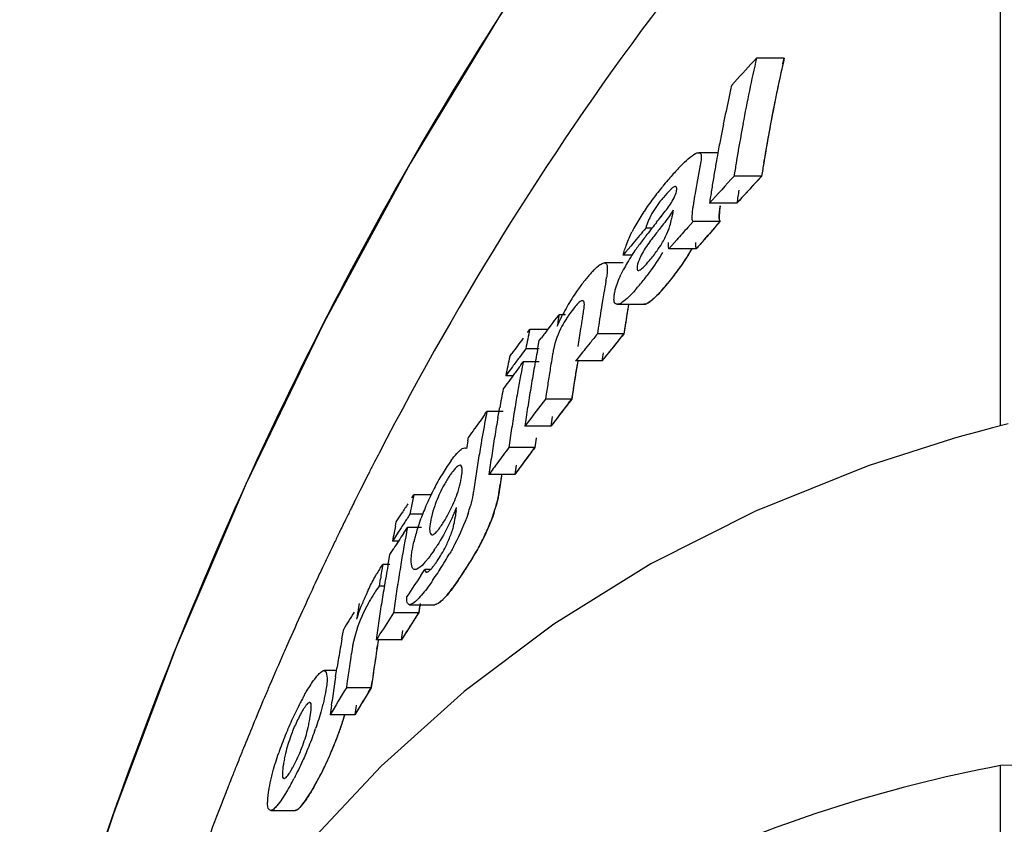
# Model space of a CAD drawing. Units: millimetres. Extents: x 28587 to 38787, y -3878 to 1938.
# Drawn here: x 33993 to 34015, y 585 to 603 of the extents above; entities that cross this region are included whole.
import ezdxf

# ---------------------------------------------------------------- set-up
doc = ezdxf.new("R2010")
doc.units = ezdxf.units.MM

msp = doc.modelspace()

# ---------------------------------------------------------------- linework, layer by layer
for p, q in [((34014.616, 593.975), (34014.616, 611.615)), ((34009.14, 602.075), (34009.201, 602.141)), ((34009.817, 602.141), (34009.201, 602.141)), ((34009.787, 602.01), (34009.817, 602.141)), ((34008.344, 600.039), (34007.918, 600.039)), ((34009.362, 599.81), (34009.376, 599.897)), ((34009.316, 599.517), (34008.704, 599.517)), ((34009.223, 599.417), (34009.316, 599.517)), ((34007.81, 598.967), (34007.792, 598.857)), ((34008.764, 598.917), (34008.157, 598.917)), ((34007.793, 598.511), (34007.673, 598.376)), ((34008.398, 598.511), (34007.793, 598.511)), ((34008.398, 598.511), (34008.277, 598.376)), ((34008.299, 598.4), (34008.398, 598.511)), ((34006.88, 598.364), (34006.744, 598.364)), ((34006.463, 598.031), (34006.408, 597.964)), ((34007.435, 598.105), (34007.317, 597.97)), ((34008.037, 598.105), (34007.918, 597.97)), ((34008.037, 598.105), (34008.127, 598.207)), ((34006.296, 597.83), (34006.241, 597.763)), ((34006.408, 597.964), (34006.296, 597.83)), ((34007.317, 597.97), (34007.258, 597.902)), ((34007.858, 597.902), (34007.258, 597.902)), ((34007.918, 597.97), (34007.858, 597.902)), ((34006.241, 597.595), (34005.824, 597.595)), ((34006.437, 597.763), (34006.241, 597.763)), ((34005.792, 596.796), (34005.77, 596.666)), ((34005.814, 596.926), (34005.792, 596.796)), ((34006.11, 596.673), (34006.702, 596.673)), ((34004.67, 596.247), (34004.719, 596.31)), ((34004.719, 596.31), (34004.768, 596.373)), ((34004.768, 596.373), (34004.817, 596.437)), ((34004.959, 596.437), (34004.817, 596.437)), ((34005.337, 596.37), (34005.357, 596.489)), ((34004.119, 596.05), (34004.169, 596.116)), ((34004.57, 596.116), (34004.169, 596.116)), ((34004.573, 596.12), (34004.67, 596.247)), ((34005.689, 596.146), (34005.669, 596.016)), ((34006.278, 596.146), (34006.259, 596.016)), ((34004.355, 595.744), (34004.379, 595.866)), ((34004.379, 595.866), (34004.427, 595.929)), ((34006.259, 596.016), (34005.669, 596.016)), ((34006.177, 595.916), (34006.259, 596.016)), ((34004.08, 595.686), (34004.03, 595.62)), ((34004.379, 595.686), (34004.08, 595.686)), ((34004.339, 595.655), (34004.355, 595.744)), ((34005.507, 595.817), (34005.4, 595.683)), ((34006.095, 595.817), (34005.987, 595.683)), ((34003.724, 595.516), (34003.773, 595.583)), ((34004.03, 595.62), (34003.931, 595.487)), ((34005.771, 595.416), (34005.185, 595.416)), ((34005.825, 595.483), (34005.771, 595.416)), ((34003.783, 595.286), (34003.684, 595.153)), ((34003.972, 595.326), (34004.022, 595.392)), ((34004.379, 595.392), (34004.022, 595.392)), ((34003.684, 595.153), (34003.635, 595.086)), ((34003.794, 595.086), (34003.635, 595.086)), ((34003.982, 595.182), (34003.964, 595.086)), ((34004.534, 594.677), (34004.518, 594.566)), ((34005.099, 594.566), (34004.518, 594.566)), ((34005.022, 594.466), (34005.099, 594.566)), ((34005.115, 594.677), (34005.099, 594.566)), ((34003.485, 594.293), (34003.499, 594.371)), ((34003.171, 594.23), (34003.216, 594.293)), ((34003.578, 594.293), (34003.216, 594.293)), ((34003.462, 594.16), (34003.485, 594.293)), ((34004.109, 594.033), (34004.058, 593.966)), ((34004.636, 593.966), (34004.058, 593.966)), ((34002.794, 593.638), (34002.81, 593.722)), ((34013.575, 593.691), (34011.68, 593.084)), ((34013.749, 593.741), (34013.575, 593.691)), ((34014.092, 593.836), (34013.749, 593.741)), ((34004.278, 593.492), (34003.703, 593.492)), ((34004.204, 593.392), (34004.278, 593.492)), ((34003.833, 592.892), (34003.26, 592.892)), ((34003.488, 592.514), (34003.511, 592.668)), ((34001.55, 592.375), (34001.593, 592.442)), ((34001.593, 592.442), (34001.564, 592.299)), ((34001.976, 592.442), (34001.593, 592.442)), ((34002.531, 592.09), (34002.541, 592.163)), ((34001.248, 591.908), (34001.333, 592.042)), ((34001.788, 592.012), (34001.507, 592.012)), ((34001.186, 591.746), (34001.205, 591.842)), ((34001.205, 591.842), (34001.248, 591.908)), ((34001.408, 591.652), (34001.451, 591.718)), ((34001.765, 591.718), (34001.451, 591.718)), ((34001.162, 591.479), (34001.12, 591.412)), ((34001.248, 591.612), (34001.162, 591.479)), ((34001.365, 591.585), (34001.408, 591.652)), ((34001.413, 591.508), (34001.395, 591.412)), ((33999.844, 591.407), (33999.785, 591.285)), ((34001.253, 591.412), (34001.12, 591.412)), ((34001.395, 591.412), (34001.375, 591.297)), ((34001.038, 590.976), (34001.064, 591.118)), ((34001.064, 591.118), (34001.149, 591.251)), ((33999.569, 590.83), (33999.504, 590.691)), ((34001.064, 590.897), (34000.909, 590.897)), ((34001.025, 590.907), (34001.038, 590.976)), ((34001.751, 590.649), (34001.795, 590.716)), ((34001.795, 590.716), (34001.84, 590.782)), ((34001.965, 590.782), (34001.84, 590.782)), ((34000.85, 590.574), (34000.821, 590.412)), ((34000.939, 590.412), (34000.821, 590.412)), ((34000.382, 590.027), (34000.369, 589.95)), ((34001.173, 590.03), (34001.157, 589.918)), ((34001.499, 590.002), (34002.061, 590.002)), ((34001.732, 590.03), (34001.716, 589.916)), ((34001.157, 589.918), (34001.143, 589.818)), ((34001.702, 589.818), (34001.143, 589.818)), ((34001.637, 589.718), (34001.702, 589.818)), ((34001.716, 589.916), (34001.702, 589.818)), ((33999.999, 589.246), (34000.017, 589.351)), ((34000.017, 589.351), (34000.037, 589.456)), ((34000.842, 589.351), (34000.799, 589.284)), ((34001.399, 589.351), (34001.356, 589.284)), ((34000.799, 589.284), (34000.757, 589.218)), ((34001.313, 589.218), (34000.757, 589.218)), ((34001.356, 589.284), (34001.313, 589.218)), ((34000.222, 589.013), (34000.207, 588.918)), ((34000.775, 589.013), (34000.76, 588.918)), ((33999.879, 588.538), (33999.601, 588.538)), ((33999.857, 588.402), (33999.879, 588.538)), ((33999.879, 588.538), (33999.891, 588.613)), ((34000.109, 588.252), (34000.096, 588.156)), ((34000.648, 588.156), (34000.668, 588.299)), ((34000.661, 588.252), (34000.648, 588.156)), ((34000.648, 588.156), (34000.096, 588.156)), ((34000.587, 588.056), (34000.648, 588.156)), ((34002.71, 588.072), (34000.872, 586.419)), ((34000.284, 587.556), (33999.734, 587.556)), ((33997.707, 586.552), (33997.656, 586.425)), ((34018.673, 586.482), (34014.616, 586.43)), ((34000.872, 586.419), (33999.18, 584.616)), ((34014.616, 556.174), (34014.616, 586.43)), ((33998.417, 585.433), (33998.959, 585.433))]:
    msp.add_line(p, q)
for points in [[(34013.148, 615.123), (34011.076, 612.965), (34008.377, 609.842), (34005.885, 606.592), (34003.599, 603.241), (34001.509, 599.802), (33999.601, 596.279), (33997.873, 592.692), (33996.32, 589.058), (33994.931, 585.379), (33993.898, 582.294)], [(34014.789, 594.019), (34014.439, 593.929), (34014.092, 593.836)], [(34011.68, 593.084), (34009.18, 592.081), (34006.853, 590.906), (34004.699, 589.567), (34002.71, 588.072)]]:
    msp.add_lwpolyline(points)
for centre, radius, start, end in [((34066.243, 549.263), 77.781, 137.23566, 137.76906), ((34045.711, 593.857), 37.438, 167.216, 169.4893), ((34046.059, 593.855), 37.177, 167.1207, 169.4106), ((34046.224, 593.818), 37.346, 167.3296, 167.5791), ((34045.927, 593.882), 37.043, 167.5763, 170.6545), ((34045.598, 593.22), 37.873, 167.3075, 167.7573), ((34045.454, 593.251), 37.726, 167.757, 168.6592), ((34045.316, 593.279), 37.584, 168.6595, 169.112), ((34045.362, 593.923), 37.082, 169.4911, 170.8658), ((34045.707, 593.922), 36.819, 169.4125, 170.7974), ((34045.222, 593.297), 37.489, 169.112, 169.6395), ((34045.138, 593.312), 37.404, 169.6396, 170.0198), ((34044.931, 592.827), 37.626, 169.2488, 170.2682), ((34045.066, 593.325), 37.33, 170.0197, 170.4749), ((34045.208, 593.948), 36.927, 170.8665, 171.3264), ((34045.554, 593.947), 36.664, 170.7981, 171.2615), ((34045.552, 593.947), 36.662, 170.7981, 171.2615), ((34012.566, 594.878), 7.01, 137.157, 138.3126), ((34011.477, 595.888), 5.525, 135.7888, 137.1617), ((34013.575, 593.96), 8.374, 139.2445, 140.4452), ((34013.963, 593.632), 8.882, 138.3091, 139.2791), ((34065.997, 546.752), 77.889, 137.35621, 137.95376), ((34044.99, 593.337), 37.253, 170.4749, 170.9308), ((34066.289, 546.647), 77.725, 137.13975, 137.74062), ((34066.289, 546.648), 77.725, 137.23995, 137.74056), ((34012.372, 594.937), 6.824, 141.8003, 143.2534), ((34012.818, 594.586), 7.391, 140.4495, 141.7966), ((34044.811, 592.848), 37.504, 170.2686, 170.6093), ((34044.916, 593.349), 37.178, 170.9308, 171.3876), ((34045.259, 593.348), 36.917, 170.8639, 171.3239), ((34011.939, 595.26), 6.283, 143.2475, 144.8353), ((34010.938, 595.934), 5.077, 146.5208, 150.4674), ((34011.498, 595.571), 5.744, 144.8374, 146.5787), ((34044.58, 592.241), 37.797, 170.0615, 170.3612), ((34034.062, 576.91), 34.628, 141.4447, 141.7229), ((33976.633, 622.695), 38.817, 321.4291, 321.6656), ((34009.961, 596.49), 3.953, 150.4872, 153.0495), ((34064.291, 549.611), 75.422, 139.72966, 140.0605), ((34023.688, 585.105), 21.408, 141.7427, 142.2177), ((34065.224, 547.445), 76.851, 138.49181, 138.76056), ((34065.514, 547.347), 76.681, 138.28162, 138.55183), ((34065.565, 547.302), 76.749, 138.25717, 138.45046), ((34013.467, 592.96), 8.517, 142.7784, 143.6826), ((34017.546, 589.86), 13.64, 142.196, 142.7729), ((34065.327, 547.512), 76.432, 138.55187, 138.75497), ((34008.305, 597.253), 2.128, 159.3796, 162.89), ((34010.775, 594.904), 5.197, 144.8381, 146.6102), ((34011.861, 594.141), 6.523, 143.6885, 144.8541), ((34002.186, 600.82), 5.776, 323.4721, 328.717), ((34002.797, 600.836), 5.775, 323.2723, 328.5297), ((34003.558, 600.352), 4.873, 327.5502, 329.8193), ((34003.601, 600.34), 4.83, 328.5711, 329.6837), ((34009.358, 595.802), 3.518, 149.3549, 152.0895), ((34009.907, 595.476), 4.157, 146.6, 149.3438), ((34002.897, 600.777), 5.659, 324.8226, 326.5919), ((34003.183, 600.587), 5.316, 326.6016, 327.5802), ((34007.777, 595.308), 3.047, 136.5393, 138.3621), ((34008.794, 596.1), 2.881, 152.0747, 154.6913), ((34002.027, 600.932), 5.97, 320.9843, 323.5161), ((34002.527, 601.039), 6.113, 319.5384, 324.8088), ((34002.631, 600.953), 5.978, 320.7817, 323.317), ((34008.099, 594.995), 3.495, 141.5354, 143.6553), ((34008.617, 594.582), 4.157, 140.0054, 141.5211), ((34008.176, 594.952), 3.582, 138.3579, 140.0086), ((34043.822, 590.418), 38.562, 169.8935, 170.2847), ((34002.994, 597.699), 2.911, 349.8277, 351.5325), ((34001.98, 600.971), 6.031, 319.7369, 320.9866), ((34002.58, 600.995), 6.043, 319.5334, 320.7842), ((34009.096, 594.289), 4.717, 145.5122, 150.3112), ((34008.562, 594.653), 4.07, 143.642, 145.4785), ((34003.368, 599.791), 4.209, 318.1409, 319.7753), ((34004.023, 599.76), 4.144, 317.7214, 319.5825), ((34009.198, 594.225), 4.837, 150.2525, 152.7927), ((34007.416, 594.766), 2.908, 141.6397, 144.9694), ((34043.689, 590.441), 38.427, 170.6764, 171.0687), ((34043.994, 590.444), 38.145, 170.6016, 171.3031), ((34044.021, 590.439), 38.172, 170.6018, 171.0066), ((34039.585, 590.669), 35.243, 170.7648, 170.9953), ((34039.619, 590.663), 35.277, 170.5805, 170.7648), ((34007.034, 595.037), 2.44, 145.0298, 147.0613), ((34043.514, 589.829), 38.734, 170.2774, 170.6347), ((34043.627, 590.451), 38.364, 171.0687, 171.4616), ((34043.957, 590.449), 38.107, 171.0066, 171.4022), ((34043.178, 587.828), 39.88, 168.0053, 168.6361), ((34062.282, 551.832), 72.745, 142.49613, 142.68501), ((34043.435, 589.842), 38.654, 170.6347, 171.231), ((34043.919, 590.455), 38.069, 171.3033, 171.6003), ((34061.645, 553.063), 71.814, 143.36339, 143.69451), ((34063.429, 548.964), 74.499, 140.83273, 141.03059), ((34063.561, 549.006), 74.119, 140.73446, 141.23249), ((34063.713, 548.882), 74.315, 140.63513, 140.83403), ((34043.123, 588.348), 39.467, 169.3292, 169.6402), ((34063.151, 549.188), 74.142, 141.16266, 141.42732), ((34063.46, 549.087), 73.989, 140.96683, 141.16632), ((34042.945, 587.231), 40.087, 168.0722, 168.6997), ((34061.64, 552.62), 71.888, 143.39499, 143.59343), ((34043.065, 588.358), 39.408, 169.6402, 169.9516), ((34043.177, 588.979), 39.061, 170.2975, 170.6262), ((34043.422, 588.991), 38.726, 170.4622, 171.4746), ((34043.662, 589.856), 38.297, 171.3817, 171.6527), ((34061.701, 552.27), 72.017, 143.28348, 143.48162), ((34042.995, 587.865), 39.694, 169.0681, 169.3773), ((34043.008, 588.368), 39.35, 169.9516, 170.2634), ((34043.109, 588.99), 38.992, 170.6262, 171.1201), ((34043.435, 588.989), 38.739, 170.5627, 171.06), ((34061.509, 552.412), 71.778, 143.48154, 143.81252), ((34042.895, 587.883), 39.592, 169.5182, 169.997), ((34042.954, 588.377), 39.295, 170.2634, 170.5756), ((34043.03, 589.003), 38.912, 171.1201, 171.615), ((34043.356, 589.002), 38.659, 171.06, 171.5582), ((34042.764, 587.267), 39.902, 169.1293, 169.4368), ((34042.796, 587.901), 39.492, 169.9969, 170.6182), ((34042.876, 588.39), 39.216, 170.5755, 171.2011), ((34042.706, 587.277), 39.843, 169.4368, 169.7448), ((34062.219, 549.918), 72.958, 142.26833, 142.79622), ((34062.475, 549.865), 72.734, 142.07819, 142.67532), ((34043.311, 589.008), 38.614, 171.4751, 171.7245), ((34042.717, 587.914), 39.411, 170.6183, 170.9295), ((34042.8, 588.402), 39.14, 171.2012, 171.5324), ((34062.475, 549.865), 72.733, 142.17776, 142.67527), ((34060.878, 552.869), 70.998, 144.36968, 144.68374), ((34042.473, 586.789), 39.967, 169.4654, 170.3276), ((34042.578, 586.769), 40.075, 169.1789, 169.4656), ((34042.594, 587.297), 39.73, 170.0531, 170.3619), ((34042.643, 587.926), 39.336, 170.9294, 171.5529), ((34042.752, 588.409), 39.091, 171.5324, 171.8283), ((34043.078, 588.408), 38.841, 171.4577, 171.7735), ((34060.699, 552.996), 70.78, 144.68381, 144.87264), ((34042.515, 587.311), 39.65, 170.3618, 170.9804), ((34042.571, 587.936), 39.263, 171.553, 171.8654), ((34042.893, 587.935), 39.013, 171.4969, 171.8113), ((34042.893, 587.935), 39.012, 171.4969, 171.8113), ((34042.35, 586.204), 40.248, 169.3568, 169.6016), ((34042.346, 586.81), 39.839, 170.3278, 170.9042), ((34042.44, 587.323), 39.573, 170.9805, 171.2904), ((34061.508, 550.454), 72.067, 143.33099, 143.66052), ((34061.786, 550.387), 71.869, 143.14645, 143.47767), ((34067.106, 559.063), 74.634, 152.63421, 152.80412), ((34042.392, 587.33), 39.525, 171.2904, 171.6006), ((34061.689, 550.459), 71.748, 143.24572, 143.743), ((34067.313, 558.956), 74.867, 152.80414, 152.99933), ((34006.044, 590.588), 4.466, 145.5511, 147.7789), ((34005.865, 590.714), 4.247, 144.0899, 145.5812), ((34042.253, 586.825), 39.745, 170.9042, 171.482), ((34061.291, 550.614), 71.798, 143.66056, 143.92484), ((34042.345, 587.337), 39.477, 171.6006, 171.9112), ((34061.568, 550.549), 71.598, 143.47771, 143.74336), ((34042.665, 587.336), 39.227, 171.5454, 171.858), ((34067.624, 558.798), 75.216, 152.99945, 153.35219), ((34006.746, 590.155), 5.291, 149.7773, 151.7252), ((34006.503, 590.297), 5.009, 147.7645, 149.7858), ((34000.947, 593.08), 1.721, 346.8502, 350.5025), ((34042.541, 586.829), 39.465, 171.163, 171.4919), ((34042.549, 586.828), 39.473, 171.1356, 171.4265), ((34007.065, 589.984), 5.653, 151.7354, 153.6195), ((34005.075, 591.121), 3.205, 151.271, 158.5244), ((34042.186, 586.835), 39.677, 171.482, 171.7714), ((34042.505, 586.835), 39.428, 171.4265, 171.7177), ((34067.938, 558.64), 75.567, 153.35207, 153.55135), ((34007.277, 589.876), 5.89, 153.5887, 157.2412), ((34068.307, 558.457), 75.979, 153.68285, 153.86967), ((34068.126, 558.547), 75.777, 153.55132, 153.68282), ((34059.155, 554.788), 68.784, 147.0085, 147.20703), ((34041.824, 584.176), 41.071, 168.593, 169.0008), ((34006.981, 590.001), 5.569, 157.2559, 159.1363), ((33999.715, 593.208), 3.013, 337.6061, 339.7002), ((33999.81, 593.034), 3.153, 341.3924, 344.6284), ((34000.394, 593.036), 3.14, 341.2716, 344.5255), ((34068.543, 558.341), 76.242, 153.86969, 154.09806), ((34059.233, 554.294), 68.955, 146.83931, 147.03743), ((34006.787, 590.074), 5.362, 159.1282, 161.0479), ((34004.047, 591.498), 2.111, 167.6861, 170.6103), ((33999.787, 593.379), 2.913, 328.5882, 331.0559), ((33999.473, 593.554), 3.271, 331.0311, 333.2843), ((33998.928, 593.531), 3.864, 335.9387, 337.6225), ((34001.128, 592.103), 1.393, 349.6597, 353.5024), ((34039.246, 587.375), 37.016, 172.6814, 172.908), ((34000.138, 593.116), 3.408, 341.2303, 342.924), ((34041.66, 583.572), 41.292, 168.5819, 168.7847), ((34059.1, 554.38), 68.797, 147.03743, 147.23586), ((34041.675, 584.205), 40.919, 169.4193, 169.7189), ((34006.34, 590.227), 4.89, 161.0385, 163.0063), ((34000.814, 592.171), 1.715, 342.381, 345.9796), ((34000.979, 592.13), 1.545, 345.9806, 349.6602), ((34068.786, 558.223), 76.512, 154.09804, 154.29688), ((34041.613, 583.581), 41.244, 168.7847, 169.0554), ((34059.117, 554.067), 68.869, 146.99059, 147.16222), ((34005.023, 590.604), 3.519, 165.1149, 166.74), ((34005.674, 590.43), 4.193, 162.9939, 165.1043), ((33999.876, 592.503), 2.71, 333.5405, 339.1222), ((33998.135, 593.946), 5.579, 331.7349, 335.1793), ((34069.227, 558.012), 77.002, 154.39845, 154.77341), ((34059.006, 554.138), 68.737, 147.16222, 147.32119), ((34041.567, 584.224), 40.81, 170.0189, 170.3193), ((33998.726, 593.481), 4.019, 325.6548, 327.3761), ((33999.887, 592.496), 2.697, 325.5263, 333.5675), ((33997.187, 594.449), 6.652, 330.1954, 331.784), ((34041.518, 584.232), 40.76, 170.3193, 170.5888), ((33996.137, 594.701), 7.196, 328.7526, 330.2038), ((33996.414, 594.893), 7.543, 328.3985, 330.1869), ((33996.721, 594.715), 7.189, 328.5843, 330.0385), ((34041.394, 583.355), 41.181, 169.4468, 169.9041), ((34041.426, 583.616), 41.054, 169.77, 170.0685), ((34041.468, 584.24), 40.709, 170.5888, 170.9211), ((33995.334, 595.188), 8.136, 327.2207, 328.7543), ((33994.883, 595.874), 9.362, 325.8096, 327.3262), ((33995.132, 595.696), 9.055, 326.3556, 327.695), ((33995.999, 595.155), 8.034, 327.3481, 328.592), ((33995.928, 595.19), 8.112, 327.708, 328.4078), ((34069.682, 557.798), 77.505, 154.88665, 155.05886), ((34003.623, 589.032), 3.298, 147.9034, 150.3072), ((34041.374, 583.625), 41, 170.0685, 170.3675), ((34041.417, 584.249), 40.658, 170.9211, 171.2225), ((34059.531, 551.732), 69.664, 146.03848, 146.49728), ((33992.574, 597.01), 11.443, 325.5644, 326.0818), ((33994.205, 595.916), 9.48, 326.0705, 327.2169), ((33994.402, 596.181), 9.933, 325.391, 326.3606), ((33993.05, 597.113), 11.574, 325.3934, 325.8348), ((34070.086, 557.61), 77.95, 155.05917, 155.55576), ((34041.323, 583.634), 40.949, 170.3675, 170.6667), ((34041.371, 584.256), 40.611, 171.2225, 171.5243), ((33998.609, 593.271), 4.817, 323.3542, 325.4517), ((34006.012, 587.747), 6.011, 155.0023, 157.6722), ((34003.222, 588.632), 2.987, 147.988, 150.123), ((34041.274, 583.642), 40.899, 170.6667, 170.9663), ((34041.326, 584.262), 40.566, 171.5243, 171.8263), ((34039.131, 583.297), 39.329, 170.2602, 170.6559), ((34003.8, 588.298), 3.654, 150.1055, 151.8865), ((34041.226, 583.65), 40.851, 170.9663, 171.2663), ((34041.594, 584.268), 40.276, 171.7751, 172.0794), ((34070.757, 557.306), 78.686, 155.55595, 156.17417), ((34057.919, 554.816), 67.456, 148.72397, 149.10117), ((34003.525, 588.678), 3.355, 160.5632, 162.5773), ((34041.159, 583.66), 40.782, 171.2662, 171.8672), ((34058.906, 552.256), 68.902, 146.96464, 147.4264), ((34059.174, 552.207), 68.685, 146.79861, 147.26269), ((34059.129, 552.236), 68.631, 146.89801, 147.39541), ((34041.093, 583.669), 40.716, 171.8672, 172.1682), ((34041.403, 583.669), 40.472, 171.8167, 172.1195), ((34071.203, 557.108), 79.175, 156.17366, 156.30279), ((34040.894, 581.965), 41.539, 169.9054, 170.4952), ((34002.883, 588.593), 2.694, 169.2244, 171.0396), ((34002.827, 588.603), 2.638, 167.2777, 169.2115), ((34003.421, 588.593), 2.68, 169.1575, 170.9848), ((34071.615, 556.927), 79.625, 156.3032, 156.86616), ((34040.877, 582.595), 41.159, 171.1634, 171.5651), ((34041.165, 582.597), 40.896, 170.9746, 171.9853), ((34041.185, 582.594), 40.916, 171.1093, 171.5134), ((34040.82, 581.977), 41.464, 170.4953, 170.7908), ((34040.828, 582.602), 41.109, 171.5651, 171.8332), ((34041.135, 582.601), 40.866, 171.5134, 171.7832), ((34040.79, 582.608), 41.071, 171.8332, 172.1015), ((34041.097, 582.607), 40.828, 171.7832, 172.0532), ((34072.08, 556.728), 80.131, 156.8658, 157.07451), ((34040.728, 581.992), 41.37, 171.0865, 171.3826), ((34004.141, 585.182), 5.714, 150.6172, 151.492), ((34057.78, 552.958), 67.575, 148.60886, 149.20333), ((34040.663, 582.002), 41.305, 171.3825, 171.9757), ((34058.043, 552.917), 67.35, 148.45108, 149.04852), ((34058.043, 552.917), 67.349, 148.55069, 149.04847), ((34072.512, 556.546), 80.6, 157.07477, 157.55276), ((34005.601, 584.407), 7.367, 152.3725, 153.8486), ((34004.745, 584.854), 6.402, 151.4914, 152.3601), ((34040.6, 582.011), 41.241, 171.9758, 172.2729), ((34040.906, 582.01), 40.999, 171.9271, 172.2259), ((34006.757, 583.839), 8.655, 153.8455, 156.4825), ((33993.519, 589.482), 6.82, 340.8819, 343.6051), ((34073.05, 556.324), 81.181, 157.55264, 157.93674), ((33996.168, 587.996), 3.162, 346.7557, 349.0303), ((33995.8, 588.065), 3.537, 349.0624, 351.0498), ((34006.387, 583.996), 8.253, 156.4545, 157.9111), ((33992.739, 589.55), 7.061, 337.6333, 340.9823), ((33993.315, 589.554), 7.036, 337.5098, 340.8733), ((34005.401, 584.394), 7.19, 157.8968, 161.1894), ((34073.411, 556.177), 81.571, 157.9366, 158.13767), ((34001.751, 585.984), 3.089, 166.6286, 168.9622), ((33995.968, 588.011), 3.357, 335.3959, 337.7281), ((33991.6, 590.016), 8.292, 336.2116, 337.6462), ((33992.313, 589.939), 8.11, 332.9268, 336.5307), ((33992.179, 590.022), 8.265, 336.0825, 337.5228), ((34001.988, 585.939), 3.33, 168.9926, 171.1147), ((34073.767, 556.034), 81.955, 158.2338, 158.42266), ((33992.954, 589.611), 7.39, 330.5877, 332.9227), ((34074.115, 555.897), 82.328, 158.54559, 158.68354), ((34073.957, 555.959), 82.159, 158.42263, 158.54559), ((33993.189, 589.151), 6.484, 330.7439, 332.3703), ((33993.991, 589.028), 6.2, 330.5785, 331.5865), ((34074.333, 555.812), 82.563, 158.68358, 158.90915), ((34074.897, 555.595), 83.167, 158.9097, 159.57957)]:
    msp.add_arc(centre, radius, start, end)
for points, knots in [([(34012.115, 614.049), (34008.071, 609.848), (34000.811, 599.976), (33995.977, 588.758), (33994.051, 582.775)], [0, 0, 0, 0, 0.481283, 1, 1, 1, 1]), ([(34014.616, 611.615), (34011.863, 609.104), (34006.693, 603.392), (34002.629, 596.858), (34000.824, 593.37)], [0, 0, 0, 0, 0.48686, 1, 1, 1, 1]), ([(34007.605, 599.828), (34007.659, 599.879), (34007.752, 599.958), (34007.866, 600.04), (34007.918, 600.039)], [0, 0, 0, 0, 0.589405, 1, 1, 1, 1]), ([(34007.918, 600.039), (34007.93, 600.039), (34007.968, 600.024), (34007.98, 599.941), (34007.973, 599.883), (34007.966, 599.846)], [0, 0, 0, 0, 0.167568, 0.493936, 1, 1, 1, 1]), ([(34007.33, 599.252), (34007.313, 599.238), (34007.245, 599.174), (34007.184, 599.103), (34007.137, 599.048)], [0, 0, 0, 0, 0.228556, 1, 1, 1, 1]), ([(34007.405, 599.29), (34007.4, 599.291), (34007.371, 599.286), (34007.348, 599.267), (34007.33, 599.252)], [0, 0, 0, 0, 0.173903, 1, 1, 1, 1]), ([(34007.35, 598.998), (34007.359, 599.014), (34007.389, 599.072), (34007.416, 599.133), (34007.425, 599.18)], [0, 0, 0, 0, 0.280507, 1, 1, 1, 1]), ([(34007.425, 599.18), (34007.427, 599.193), (34007.433, 599.227), (34007.429, 599.287), (34007.405, 599.29)], [0, 0, 0, 0, 0.364299, 1, 1, 1, 1]), ([(34007.137, 599.048), (34007.11, 599.016), (34006.993, 598.877), (34006.892, 598.722), (34006.831, 598.596)], [0, 0, 0, 0, 0.227841, 1, 1, 1, 1]), ([(34007.792, 598.857), (34007.788, 598.833), (34007.776, 598.743), (34007.764, 598.652), (34007.767, 598.585)], [0, 0, 0, 0, 0.269104, 1, 1, 1, 1]), ([(34008.397, 598.857), (34008.386, 598.79), (34008.374, 598.691), (34008.369, 598.579), (34008.381, 598.521), (34008.398, 598.511)], [0, 0, 0, 0, 0.579179, 0.828207, 1, 1, 1, 1]), ([(34008.398, 598.511), (34008.395, 598.513), (34008.39, 598.518), (34008.384, 598.529), (34008.379, 598.544), (34008.375, 598.566), (34008.372, 598.598), (34008.373, 598.655), (34008.377, 598.706), (34008.381, 598.742)], [0, 0, 0, 0, 0.083333, 0.166667, 0.25, 0.333333, 0.5, 0.666667, 1, 1, 1, 1]), ([(34007.259, 598.354), (34007.265, 598.373), (34007.289, 598.444), (34007.307, 598.516), (34007.316, 598.569)], [0, 0, 0, 0, 0.277015, 1, 1, 1, 1]), ([(34007.099, 598.022), (34007.148, 598.102), (34007.204, 598.212), (34007.249, 598.326), (34007.259, 598.354)], [0, 0, 0, 0, 0.763716, 1, 1, 1, 1]), ([(34006.9, 598.154), (34006.878, 598.124), (34006.784, 598), (34006.696, 597.869), (34006.642, 597.763)], [0, 0, 0, 0, 0.238087, 1, 1, 1, 1]), ([(34007.258, 597.902), (34007.255, 597.912), (34007.245, 597.958), (34007.245, 598.007), (34007.249, 598.043)], [0, 0, 0, 0, 0.215406, 1, 1, 1, 1]), ([(34006.642, 597.763), (34006.631, 597.741), (34006.595, 597.662), (34006.562, 597.58), (34006.552, 597.518)], [0, 0, 0, 0, 0.278952, 1, 1, 1, 1]), ([(34005.692, 597.525), (34005.704, 597.535), (34005.742, 597.564), (34005.788, 597.591), (34005.822, 597.592)], [0, 0, 0, 0, 0.314018, 1, 1, 1, 1]), ([(34005.822, 597.592), (34005.84, 597.592), (34005.884, 597.566), (34005.89, 597.483), (34005.889, 597.385), (34005.879, 597.31), (34005.873, 597.271)], [0, 0, 0, 0, 0.150455, 0.364212, 0.658208, 1, 1, 1, 1]), ([(34006.552, 597.518), (34006.55, 597.506), (34006.546, 597.476), (34006.555, 597.427), (34006.576, 597.424)], [0, 0, 0, 0, 0.364343, 1, 1, 1, 1]), ([(34006.576, 597.424), (34006.583, 597.423), (34006.627, 597.435), (34006.658, 597.467), (34006.684, 597.492)], [0, 0, 0, 0, 0.166058, 1, 1, 1, 1]), ([(34006.047, 596.898), (34006.052, 596.93), (34006.084, 597.079), (34006.139, 597.223), (34006.19, 597.331)], [0, 0, 0, 0, 0.211536, 1, 1, 1, 1]), ([(34006.96, 596.838), (34006.99, 596.867), (34007.059, 596.937), (34007.134, 597.021), (34007.178, 597.073)], [0, 0, 0, 0, 0.454545, 1, 1, 1, 1]), ([(34005.34, 596.753), (34005.332, 596.754), (34005.285, 596.74), (34005.251, 596.703), (34005.223, 596.674)], [0, 0, 0, 0, 0.168205, 1, 1, 1, 1]), ([(34006.11, 596.673), (34006.088, 596.673), (34006.032, 596.711), (34006.037, 596.774), (34006.038, 596.808)], [0, 0, 0, 0, 0.391221, 1, 1, 1, 1]), ([(34006.359, 596.832), (34006.316, 596.791), (34006.243, 596.726), (34006.15, 596.673), (34006.11, 596.673)], [0, 0, 0, 0, 0.597416, 1, 1, 1, 1]), ([(34006.691, 596.673), (34006.709, 596.67), (34006.755, 596.68), (34006.825, 596.723), (34006.89, 596.774), (34006.93, 596.81), (34006.954, 596.833), (34006.96, 596.838)], [0, 0, 0, 0, 0.314274, 0.630763, 0.789007, 0.947252, 1, 1, 1, 1]), ([(34006.954, 596.832), (34006.91, 596.791), (34006.837, 596.726), (34006.743, 596.673), (34006.703, 596.673)], [0, 0, 0, 0, 0.596788, 1, 1, 1, 1]), ([(34005.357, 596.489), (34005.361, 596.509), (34005.372, 596.58), (34005.385, 596.654), (34005.377, 596.705)], [0, 0, 0, 0, 0.284387, 1, 1, 1, 1]), ([(34004.987, 596.364), (34004.949, 596.306), (34004.823, 596.089), (34004.731, 595.85), (34004.695, 595.67)], [0, 0, 0, 0, 0.271973, 1, 1, 1, 1]), ([(34002.485, 593.283), (34002.526, 593.336), (34002.592, 593.413), (34002.685, 593.485), (34002.724, 593.485)], [0, 0, 0, 0, 0.633873, 1, 1, 1, 1]), ([(34002.724, 593.485), (34002.731, 593.485), (34002.746, 593.482), (34002.758, 593.474), (34002.763, 593.469)], [0, 0, 0, 0, 0.50434, 1, 1, 1, 1]), ([(34002.62, 593.1), (34002.591, 593.1), (34002.52, 593.041), (34002.472, 592.98), (34002.44, 592.939)], [0, 0, 0, 0, 0.362589, 1, 1, 1, 1]), ([(34002.648, 593.084), (34002.645, 593.089), (34002.637, 593.097), (34002.626, 593.1), (34002.62, 593.1)], [0, 0, 0, 0, 0.509422, 1, 1, 1, 1]), ([(34002.645, 592.796), (34002.649, 592.816), (34002.659, 592.885), (34002.668, 592.956), (34002.666, 593.006)], [0, 0, 0, 0, 0.279988, 1, 1, 1, 1]), ([(34002.917, 592.514), (34002.914, 592.49), (34002.897, 592.384), (34002.872, 592.279), (34002.85, 592.198)], [0, 0, 0, 0, 0.226443, 1, 1, 1, 1]), ([(34003.396, 592.115), (34003.409, 592.157), (34003.436, 592.25), (34003.467, 592.386), (34003.482, 592.471), (34003.488, 592.514)], [0, 0, 0, 0, 0.285714, 0.642857, 1, 1, 1, 1]), ([(34003.488, 592.514), (34003.485, 592.49), (34003.467, 592.384), (34003.443, 592.278), (34003.421, 592.198)], [0, 0, 0, 0, 0.226412, 1, 1, 1, 1]), ([(34002.092, 592.295), (34002.08, 592.263), (34002.037, 592.15), (34002.004, 592.034), (34001.985, 591.948)], [0, 0, 0, 0, 0.276917, 1, 1, 1, 1]), ([(34002.456, 591.956), (34002.43, 591.898), (34002.326, 591.678), (34002.208, 591.465), (34002.111, 591.314)], [0, 0, 0, 0, 0.262819, 1, 1, 1, 1]), ([(34002.798, 592.028), (34002.719, 591.791), (34002.582, 591.486), (34002.423, 591.195), (34002.382, 591.125)], [0, 0, 0, 0, 0.755241, 1, 1, 1, 1]), ([(34003.368, 592.028), (34003.288, 591.79), (34003.15, 591.486), (34002.99, 591.195), (34002.949, 591.125)], [0, 0, 0, 0, 0.75525, 1, 1, 1, 1]), ([(34003.198, 591.604), (34003.222, 591.656), (34003.269, 591.761), (34003.324, 591.9), (34003.354, 591.987), (34003.365, 592.019)], [0, 0, 0, 0, 0.384615, 0.769231, 1, 1, 1, 1]), ([(34001.965, 591.842), (34001.954, 591.775), (34001.93, 591.693), (34001.964, 591.553), (34001.997, 591.552)], [0, 0, 0, 0, 0.668966, 1, 1, 1, 1]), ([(34001.997, 591.552), (34002.003, 591.552), (34002.035, 591.558), (34002.06, 591.582), (34002.079, 591.601)], [0, 0, 0, 0, 0.175902, 1, 1, 1, 1]), ([(34002.044, 591.213), (34002.002, 591.151), (34001.945, 591.072), (34001.884, 590.995), (34001.87, 590.978)], [0, 0, 0, 0, 0.76815, 1, 1, 1, 1]), ([(34001.55, 590.853), (34001.547, 590.864), (34001.536, 590.915), (34001.536, 590.969), (34001.537, 591.01)], [0, 0, 0, 0, 0.211395, 1, 1, 1, 1]), ([(34001.62, 590.78), (34001.596, 590.78), (34001.563, 590.81), (34001.553, 590.842), (34001.55, 590.853)], [0, 0, 0, 0, 0.687376, 1, 1, 1, 1]), ([(34001.87, 590.978), (34001.851, 590.954), (34001.788, 590.884), (34001.718, 590.812), (34001.657, 590.788)], [0, 0, 0, 0, 0.316212, 1, 1, 1, 1]), ([(34000.564, 590.287), (34000.61, 590.385), (34000.673, 590.512), (34000.742, 590.636), (34000.759, 590.666)], [0, 0, 0, 0, 0.761636, 1, 1, 1, 1]), ([(34001.657, 590.788), (34001.651, 590.786), (34001.639, 590.782), (34001.626, 590.78), (34001.62, 590.78)], [0, 0, 0, 0, 0.532297, 1, 1, 1, 1]), ([(34001.86, 590.731), (34001.862, 590.728), (34001.869, 590.725), (34001.876, 590.724), (34001.879, 590.724)], [0, 0, 0, 0, 0.490373, 1, 1, 1, 1]), ([(34001.879, 590.724), (34001.886, 590.725), (34001.919, 590.734), (34001.945, 590.76), (34001.965, 590.78)], [0, 0, 0, 0, 0.178122, 1, 1, 1, 1]), ([(34002.012, 590.539), (34001.986, 590.502), (34001.891, 590.367), (34001.79, 590.235), (34001.708, 590.148)], [0, 0, 0, 0, 0.276271, 1, 1, 1, 1]), ([(34002.577, 590.539), (34002.551, 590.502), (34002.455, 590.367), (34002.353, 590.235), (34002.271, 590.148)], [0, 0, 0, 0, 0.276153, 1, 1, 1, 1]), ([(34002.342, 590.23), (34002.378, 590.271), (34002.422, 590.326), (34002.467, 590.387), (34002.474, 590.396)], [0, 0, 0, 0, 0.857143, 1, 1, 1, 1]), ([(34002.169, 590.054), (34002.191, 590.072), (34002.231, 590.107), (34002.29, 590.169), (34002.325, 590.209), (34002.342, 590.23)], [0, 0, 0, 0, 0.454545, 0.727273, 1, 1, 1, 1]), ([(34000.577, 590.02), (34000.54, 589.952), (34000.406, 589.684), (34000.303, 589.4), (34000.254, 589.184)], [0, 0, 0, 0, 0.258814, 1, 1, 1, 1]), ([(34001.538, 590.011), (34001.532, 590.008), (34001.519, 590.004), (34001.506, 590.002), (34001.499, 590.002)], [0, 0, 0, 0, 0.53519, 1, 1, 1, 1]), ([(34001.708, 590.148), (34001.693, 590.132), (34001.642, 590.081), (34001.585, 590.031), (34001.538, 590.011)], [0, 0, 0, 0, 0.299765, 1, 1, 1, 1]), ([(34002.1, 590.011), (34002.094, 590.008), (34002.081, 590.004), (34002.067, 590.002), (34002.061, 590.002)], [0, 0, 0, 0, 0.535085, 1, 1, 1, 1]), ([(34002.271, 590.148), (34002.256, 590.132), (34002.204, 590.081), (34002.147, 590.031), (34002.1, 590.011)], [0, 0, 0, 0, 0.299485, 1, 1, 1, 1]), ([(34000.775, 589.013), (34000.785, 589.077), (34000.799, 589.144), (34000.815, 589.214), (34000.816, 589.218)], [0, 0, 0, 0, 0.942768, 1, 1, 1, 1]), ([(33999.462, 588.436), (33999.472, 588.448), (33999.506, 588.484), (33999.544, 588.521), (33999.577, 588.533)], [0, 0, 0, 0, 0.314279, 1, 1, 1, 1]), ([(33999.577, 588.533), (33999.581, 588.535), (33999.588, 588.537), (33999.597, 588.538), (33999.6, 588.538)], [0, 0, 0, 0, 0.528354, 1, 1, 1, 1]), ([(33999.6, 588.538), (33999.646, 588.536), (33999.688, 588.331), (33999.659, 588.215), (33999.643, 588.115)], [0, 0, 0, 0, 0.309039, 1, 1, 1, 1]), ([(33999.162, 587.985), (33999.182, 588.02), (33999.253, 588.145), (33999.331, 588.266), (33999.393, 588.349)], [0, 0, 0, 0, 0.277466, 1, 1, 1, 1]), ([(33999.643, 588.115), (33999.639, 588.091), (33999.621, 587.985), (33999.598, 587.881), (33999.578, 587.8)], [0, 0, 0, 0, 0.228791, 1, 1, 1, 1]), ([(33999.282, 587.829), (33999.275, 587.829), (33999.229, 587.811), (33999.203, 587.768), (33999.18, 587.735)], [0, 0, 0, 0, 0.146472, 1, 1, 1, 1]), ([(33999.294, 587.515), (33999.305, 587.587), (33999.32, 587.664), (33999.316, 587.829), (33999.282, 587.829)], [0, 0, 0, 0, 0.679958, 1, 1, 1, 1]), ([(33999.578, 587.8), (33999.567, 587.757), (33999.519, 587.571), (33999.462, 587.388), (33999.414, 587.249)], [0, 0, 0, 0, 0.232402, 1, 1, 1, 1]), ([(33999.092, 587.592), (33999.077, 587.566), (33999.014, 587.448), (33998.957, 587.326), (33998.918, 587.23)], [0, 0, 0, 0, 0.226878, 1, 1, 1, 1]), ([(33999.752, 586.709), (33999.765, 586.74), (33999.819, 586.866), (33999.906, 587.086), (33999.995, 587.339), (34000.044, 587.493), (34000.062, 587.556)], [0, 0, 0, 0, 0.109671, 0.438684, 0.767697, 1, 1, 1, 1]), ([(33998.918, 587.23), (33998.899, 587.184), (33998.832, 587.01), (33998.777, 586.831), (33998.746, 586.698)], [0, 0, 0, 0, 0.26619, 1, 1, 1, 1]), ([(33999.075, 586.739), (33999.094, 586.785), (33999.161, 586.959), (33999.215, 587.138), (33999.247, 587.271)], [0, 0, 0, 0, 0.265804, 1, 1, 1, 1]), ([(33998.435, 586.165), (33998.445, 586.208), (33998.492, 586.392), (33998.548, 586.574), (33998.595, 586.712)], [0, 0, 0, 0, 0.232209, 1, 1, 1, 1]), ([(33999.187, 586.672), (33999.167, 586.625), (33999.086, 586.447), (33999.001, 586.272), (33998.934, 586.144)], [0, 0, 0, 0, 0.262138, 1, 1, 1, 1]), ([(33999.734, 586.672), (33999.711, 586.618), (33999.619, 586.418), (33999.521, 586.22), (33999.444, 586.078)], [0, 0, 0, 0, 0.264521, 1, 1, 1, 1]), ([(33998.698, 586.454), (33998.686, 586.382), (33998.672, 586.305), (33998.679, 586.142), (33998.713, 586.142)], [0, 0, 0, 0, 0.679336, 1, 1, 1, 1]), ([(33998.9, 586.376), (33998.911, 586.394), (33998.953, 586.471), (33998.992, 586.551), (33999.021, 586.613)], [0, 0, 0, 0, 0.23118, 1, 1, 1, 1]), ([(34014.616, 586.43), (34012.042, 585.934), (34008.263, 584.758), (34003.792, 582.111), (33999.733, 578.718), (33995.536, 572.871), (33993.583, 567.348), (33992.844, 564.357)], [0, 0, 0, 0, 0.238959, 0.354973, 0.471941, 0.719156, 1, 1, 1, 1]), ([(33998.713, 586.142), (33998.72, 586.142), (33998.765, 586.159), (33998.791, 586.202), (33998.814, 586.234)], [0, 0, 0, 0, 0.147879, 1, 1, 1, 1]), ([(33998.371, 585.853), (33998.375, 585.877), (33998.393, 585.982), (33998.416, 586.086), (33998.435, 586.165)], [0, 0, 0, 0, 0.229179, 1, 1, 1, 1]), ([(33998.846, 585.982), (33998.821, 585.937), (33998.731, 585.783), (33998.635, 585.631), (33998.552, 585.535)], [0, 0, 0, 0, 0.29096, 1, 1, 1, 1]), ([(33999.391, 585.982), (33999.366, 585.937), (33999.276, 585.783), (33999.178, 585.631), (33999.096, 585.535)], [0, 0, 0, 0, 0.290802, 1, 1, 1, 1]), ([(33998.417, 585.434), (33998.406, 585.434), (33998.342, 585.467), (33998.349, 585.552), (33998.349, 585.607)], [0, 0, 0, 0, 0.162732, 1, 1, 1, 1]), ([(33998.951, 585.433), (33998.96, 585.432), (33998.99, 585.436), (33999.057, 585.484), (33999.158, 585.607), (33999.232, 585.717), (33999.27, 585.778)], [0, 0, 0, 0, 0.13451, 0.423007, 0.711503, 1, 1, 1, 1]), ([(33998.44, 585.438), (33998.436, 585.436), (33998.428, 585.434), (33998.42, 585.433), (33998.417, 585.434)], [0, 0, 0, 0, 0.527637, 1, 1, 1, 1]), ([(33998.552, 585.535), (33998.542, 585.523), (33998.509, 585.487), (33998.472, 585.45), (33998.44, 585.438)], [0, 0, 0, 0, 0.315106, 1, 1, 1, 1]), ([(33998.983, 585.438), (33998.979, 585.437), (33998.971, 585.434), (33998.963, 585.433), (33998.959, 585.434)], [0, 0, 0, 0, 0.528287, 1, 1, 1, 1]), ([(33999.096, 585.535), (33999.085, 585.523), (33999.052, 585.487), (33999.015, 585.45), (33998.983, 585.438)], [0, 0, 0, 0, 0.314322, 1, 1, 1, 1])]:
    msp.add_open_spline(points, degree=3, knots=knots)
for points in [[(34007.517, 599.74), (34007.546, 599.77), (34007.575, 599.799), (34007.605, 599.828)], [(34007.268, 598.866), (34007.298, 598.908), (34007.326, 598.952), (34007.35, 598.998)], [(34007.082, 598.618), (34007.114, 598.659), (34007.146, 598.699), (34007.177, 598.741)], [(34007.177, 598.741), (34007.208, 598.782), (34007.239, 598.823), (34007.268, 598.866)], [(34007.35, 598.764), (34007.322, 598.716), (34007.292, 598.67), (34007.261, 598.625)], [(34008.381, 598.742), (34008.385, 598.778), (34008.39, 598.816), (34008.397, 598.857)], [(34006.831, 598.596), (34006.806, 598.545), (34006.784, 598.493), (34006.766, 598.44)], [(34007.261, 598.625), (34007.198, 598.535), (34007.13, 598.449), (34007.062, 598.363)], [(34007.767, 598.585), (34007.769, 598.559), (34007.771, 598.524), (34007.793, 598.511)], [(34006.314, 598.003), (34006.349, 598.098), (34006.391, 598.19), (34006.437, 598.281)], [(34006.766, 598.44), (34006.758, 598.415), (34006.75, 598.389), (34006.744, 598.364)], [(34007.062, 598.363), (34007.008, 598.293), (34006.954, 598.224), (34006.9, 598.154)], [(34007.85, 598.043), (34007.848, 598.025), (34007.846, 597.99), (34007.85, 597.943), (34007.855, 597.915), (34007.858, 597.902)], [(34006.241, 597.763), (34006.249, 597.802), (34006.26, 597.841), (34006.272, 597.879)], [(34006.826, 597.646), (34006.885, 597.715), (34006.941, 597.788), (34006.994, 597.862)], [(34006.994, 597.862), (34007.031, 597.914), (34007.066, 597.967), (34007.099, 598.022)], [(34006.684, 597.492), (34006.735, 597.54), (34006.78, 597.593), (34006.826, 597.646)], [(34005.565, 597.403), (34005.605, 597.446), (34005.647, 597.488), (34005.692, 597.525)], [(34006.503, 596.982), (34006.457, 596.93), (34006.409, 596.88), (34006.359, 596.832)], [(34007.089, 596.972), (34007.045, 596.924), (34007.001, 596.877), (34006.954, 596.832)], [(34005.377, 596.705), (34005.374, 596.725), (34005.36, 596.753), (34005.34, 596.753)], [(34006.038, 596.808), (34006.039, 596.838), (34006.043, 596.868), (34006.047, 596.898)], [(34005.223, 596.674), (34005.192, 596.642), (34005.164, 596.607), (34005.136, 596.571)], [(34004.776, 596.185), (34004.813, 596.27), (34004.854, 596.354), (34004.896, 596.437)], [(34004.695, 595.67), (34004.687, 595.634), (34004.681, 595.598), (34004.675, 595.562)], [(34002.425, 593.204), (34002.445, 593.231), (34002.464, 593.258), (34002.485, 593.283)], [(34002.666, 593.006), (34002.665, 593.033), (34002.663, 593.062), (34002.648, 593.084)], [(34002.391, 592.869), (34002.345, 592.802), (34002.303, 592.733), (34002.264, 592.662)], [(34002.44, 592.939), (34002.423, 592.916), (34002.407, 592.892), (34002.391, 592.869)], [(34002.557, 592.46), (34002.583, 592.535), (34002.606, 592.611), (34002.624, 592.688)], [(34002.396, 592.083), (34002.457, 592.205), (34002.512, 592.331), (34002.557, 592.46)], [(34002.137, 591.666), (34002.162, 591.696), (34002.184, 591.727), (34002.206, 591.759)], [(34002.206, 591.759), (34002.229, 591.792), (34002.251, 591.826), (34002.272, 591.861)], [(34002.079, 591.601), (34002.1, 591.621), (34002.119, 591.643), (34002.137, 591.666)], [(34002.409, 591.537), (34002.423, 591.575), (34002.437, 591.613), (34002.449, 591.652)], [(34001.562, 591.235), (34001.572, 591.294), (34001.584, 591.353), (34001.598, 591.411)], [(34001.537, 591.01), (34001.538, 591.045), (34001.541, 591.079), (34001.545, 591.114)], [(34001.545, 591.114), (34001.55, 591.154), (34001.555, 591.195), (34001.562, 591.235)], [(34000.83, 590.784), (34000.854, 590.823), (34000.88, 590.862), (34000.909, 590.897)], [(34001.965, 590.78), (34001.983, 590.799), (34002, 590.819), (34002.017, 590.839)], [(34002.017, 590.839), (34002.032, 590.859), (34002.047, 590.879), (34002.062, 590.899)], [(34002.062, 590.899), (34002.079, 590.922), (34002.095, 590.945), (34002.111, 590.969)], [(34001.84, 590.782), (34001.841, 590.763), (34001.845, 590.742), (34001.86, 590.731)], [(34000.821, 590.412), (34000.802, 590.386), (34000.783, 590.359), (34000.765, 590.332)], [(34000.765, 590.332), (34000.739, 590.293), (34000.714, 590.254), (34000.689, 590.215)], [(34001.438, 590.106), (34001.437, 590.133), (34001.438, 590.159), (34001.441, 590.185)], [(34000.361, 589.794), (34000.389, 589.874), (34000.42, 589.953), (34000.452, 590.031)], [(34001.447, 590.05), (34001.442, 590.068), (34001.439, 590.087), (34001.438, 590.106)], [(34001.499, 590.002), (34001.476, 590.002), (34001.454, 590.027), (34001.447, 590.05)], [(33999.393, 588.349), (33999.415, 588.379), (33999.438, 588.408), (33999.462, 588.436)], [(33999.138, 587.671), (33999.122, 587.645), (33999.107, 587.619), (33999.092, 587.592)], [(33999.18, 587.735), (33999.165, 587.714), (33999.152, 587.693), (33999.138, 587.671)], [(33998.814, 586.234), (33998.828, 586.255), (33998.842, 586.276), (33998.855, 586.297)], [(33998.855, 586.297), (33998.871, 586.323), (33998.886, 586.349), (33998.9, 586.376)], [(33998.354, 585.716), (33998.358, 585.762), (33998.364, 585.808), (33998.371, 585.853)], [(33999.27, 585.778), (33999.309, 585.839), (33999.349, 585.907), (33999.391, 585.982)], [(33998.349, 585.607), (33998.349, 585.644), (33998.351, 585.68), (33998.354, 585.716)]]:
    msp.add_open_spline(points, degree=3)

doc.saveas('drawing.dxf')
